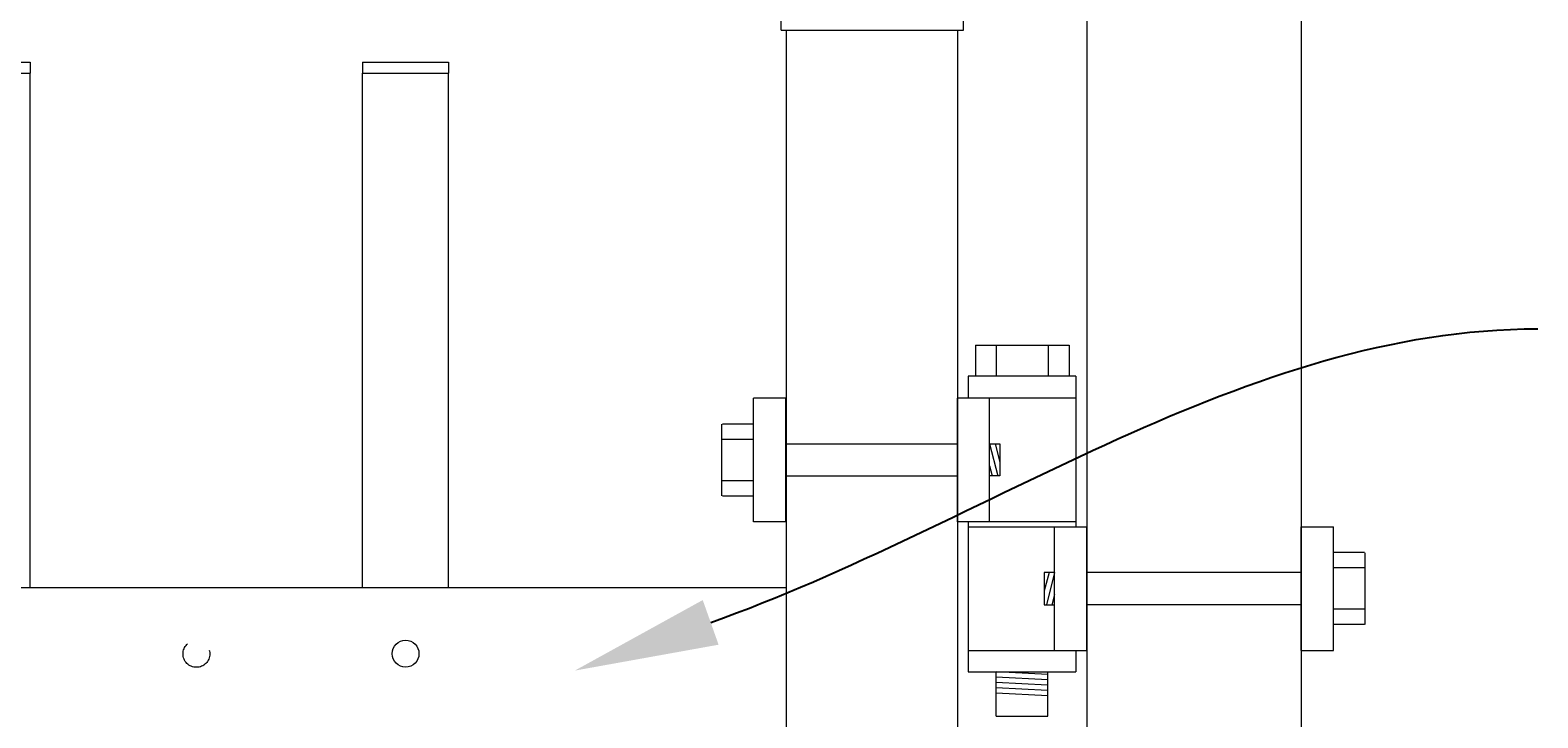
# Model space of a CAD drawing. Extents: x 99 to 5586, y 118 to 706.
# Drawn here: x 5485 to 5503, y 674 to 682 of the extents above; entities that cross this region are included whole.
import ezdxf
from ezdxf import colors
from ezdxf.entities.mleader import LeaderData, LeaderLine
from ezdxf.math import Vec2, Vec3

# ---------------------------------------------------------------- set-up
doc = ezdxf.new("R2010")
doc.units = 0
doc.header["$LTSCALE"] = 10
doc.header["$MEASUREMENT"] = 0
doc.linetypes.add('HIDDEN2', pattern=[0.1875, 0.125, -0.0625])
doc.layers.get('0').update_dxf_attribs({"linetype": 'CONTINUOUS'})
doc.layers.get('DEFPOINTS').update_dxf_attribs({"linetype": 'CONTINUOUS'})
for name, color, linetype, lineweight in [('2', 5, 'CONTINUOUS', 30), ('3', 6, 'CONTINUOUS', 20), ('4', 80, 'CONTINUOUS', 15), ('5', 50, 'CONTINUOUS', 9)]:
    doc.layers.add(name, color=color, linetype=linetype, lineweight=lineweight)
doc.layers.get('0').off()
doc.styles.add('ARIALI', font='ariali.ttf')
doc.styles.get("Standard").update_dxf_attribs({"font": 'txt.shx', "height": 0.09375})
doc.dimstyles.new('Annotative', dxfattribs={"dimscale": 0, "dimtxt": 0.0625, "dimasz": 0.03125, "dimexe": 0.03125, "dimexo": 0.03125, "dimgap": 0.046875, "dimtad": 2, "dimdec": 4, "dimzin": 0, "dimdsep": 46, "dimlunit": 4, "dimtxsty": 'ARIALI', "dimblk": 'ARCHTICK', "dimcen": 0, "dimdle": 0.03125, "dimadec": 0, "dimazin": 0, "dimtfac": 1, "dimtdec": 4, "dimtix": 1, "dimtofl": 0, "dimtmove": 1, "dimatfit": 0, "dimldrblk": 'INTEGRAL', "dimfxl": 1, "dimtolj": 1, "dimtzin": 0, "dimarcsym": 0})

# ---------------------------------------------------------------- blocks, each defined once
blk = doc.blocks.new('2in SQ CAP')
at = {"layer": '3'}
for p, q in [((173.474, -89.993), (172.537, -90.368)), ((173.567, -89.993), (174.505, -90.368)), ((172.458, -90.859), (172.458, -90.484)), ((174.583, -90.859), (174.583, -90.484))]:
    blk.add_line(p, q, dxfattribs=at)
for centre, start, end in [((173.521, -90.109), 68.188, 111.812), ((172.584, -90.484), 111.812, 180), ((174.458, -90.484), 0, 68.188)]:
    blk.add_arc(centre, 0.125, start, end, dxfattribs=at)
at = {"layer": '4'}
for p, q in [((174.482, -90.359), (172.559, -90.359)), ((174.583, -90.859), (172.458, -90.859))]:
    blk.add_line(p, q, dxfattribs=at)
blk = doc.blocks.new('2.5in PS HGE OSLI')
at = {"layer": '3'}
for p, q in [((242.604, -55.822), (243.86, -55.822)), ((242.604, -55.822), (242.604, -57.58)), ((243.86, -55.822), (243.86, -56.08)), ((242.604, -56.08), (243.61, -56.08)), ((243.61, -56.08), (243.985, -56.08)), ((243.61, -57.52), (243.61, -56.08)), ((243.985, -57.52), (243.985, -56.08)), ((245.985, -56.08), (246.36, -56.08)), ((245.985, -57.52), (245.985, -56.08)), ((246.36, -57.52), (246.36, -56.08)), ((239.979, -57.58), (239.604, -57.58)), ((239.604, -59.02), (239.604, -57.58)), ((239.979, -59.02), (239.979, -57.58)), ((242.854, -57.58), (242.479, -57.58)), ((242.479, -59.02), (242.479, -57.58)), ((242.604, -57.52), (243.61, -57.52)), ((242.854, -59.02), (242.854, -57.58)), ((243.86, -57.58), (242.854, -57.58)), ((243.61, -57.52), (243.985, -57.52)), ((243.86, -57.52), (243.86, -59.27)), ((245.985, -57.52), (246.36, -57.52)), ((239.979, -59.02), (239.604, -59.02)), ((242.854, -59.02), (242.479, -59.02)), ((242.604, -59.02), (242.604, -59.27)), ((243.86, -59.02), (242.854, -59.02)), ((243.86, -59.27), (242.604, -59.27)), ((242.932, -59.786), (242.932, -59.27)), ((243.532, -59.786), (243.532, -59.27)), ((243.532, -59.786), (242.932, -59.786))]:
    blk.add_line(p, q, dxfattribs=at)
at = {"layer": '4'}
for p, q in [((246.724, -56.378), (246.364, -56.378)), ((246.73, -57.218), (246.73, -56.382)), ((246.724, -56.558), (246.364, -56.558)), ((245.985, -56.612), (243.985, -56.612)), ((245.985, -56.987), (243.985, -56.987)), ((246.724, -57.038), (246.364, -57.038)), ((246.724, -57.218), (246.364, -57.218)), ((239.235, -58.718), (239.235, -57.882)), ((239.24, -57.878), (239.6, -57.878)), ((239.24, -58.058), (239.6, -58.058)), ((239.979, -58.113), (242.479, -58.113)), ((239.979, -58.488), (242.479, -58.488)), ((239.24, -58.538), (239.6, -58.538)), ((239.24, -58.718), (239.6, -58.718))]:
    blk.add_line(p, q, dxfattribs=at)
for points in [[(243.61, -56.612), (243.492, -56.612), (243.492, -56.987), (243.61, -56.987)], [(242.854, -58.113), (242.973, -58.113), (242.973, -58.488), (242.854, -58.488)]]:
    blk.add_lwpolyline(points, close=True, dxfattribs=at)
at = {"layer": '5'}
for p, q in [((243.775, -55.462), (242.685, -55.462)), ((242.685, -55.462), (242.685, -55.822)), ((242.927, -55.462), (242.927, -55.822)), ((243.532, -55.462), (243.532, -55.822)), ((243.775, -55.462), (243.775, -55.822)), ((243.546, -56.612), (243.492, -56.826)), ((243.61, -56.612), (243.515, -56.987)), ((243.61, -56.867), (243.58, -56.987)), ((242.854, -58.113), (242.949, -58.488)), ((242.918, -58.113), (242.973, -58.326)), ((242.854, -58.367), (242.885, -58.488)), ((242.932, -59.301), (243.532, -59.27)), ((242.932, -59.364), (243.532, -59.333)), ((242.932, -59.551), (243.532, -59.52)), ((242.935, -59.426), (243.535, -59.395)), ((242.935, -59.489), (243.535, -59.457))]:
    blk.add_line(p, q, dxfattribs=at)
blk = doc.blocks.new('_ArchTick')
at = {"color": 0, "linetype": 'ByBlock', "const_width": 0.15}
blk.add_lwpolyline([(-0.5, -0.5), (0.5, 0.5)], dxfattribs=at)
blk = doc.blocks.new('*D114')
at = {"layer": '5', "color": 0, "lineweight": -2, "transparency": 16777216}
for p, q in [((5496.055, 682.283), (5496.055, 684.268)), ((5497.555, 682.783), (5497.555, 684.268)), ((5487.837, 683.518), (5496.055, 683.518)), ((5496.055, 683.518), (5495.305, 683.518)), ((5497.555, 683.518), (5496.055, 683.518)), ((5497.555, 683.518), (5498.305, 683.518))]:
    blk.add_line(p, q, dxfattribs=at)
at = {"layer": 'DEFPOINTS', "color": 0, "transparency": 16777216}
for p in [(5496.055, 683.518), (5497.555, 682.033), (5496.055, 681.533)]:
    blk.add_point(p, dxfattribs=at)
at = {"layer": '5', "color": 0, "lineweight": -2, "transparency": 16777216, "xscale": 0.75, "yscale": 0.75, "zscale": 0.75}
blk.add_blockref('_ArchTick', (5496.055, 683.518), dxfattribs=at)
at = {"layer": '5', "color": 0, "lineweight": -2, "transparency": 16777216, "xscale": 0.75, "yscale": 0.75, "zscale": 0.75, "rotation": 180}
blk.add_blockref('_ArchTick', (5497.555, 683.518), dxfattribs=at)
at = {"layer": '5', "color": 0, "transparency": 16777216, "insert": (5491.069, 687.278), "char_height": 2.25, "attachment_point": 5, "style": 'ARIALI'}
blk.add_mtext('\\A1;1{\\H1x;\\S1/2;}"', dxfattribs=at)
blk = doc.blocks.new('_Integral')
at = {"color": 0, "linetype": 'ByBlock', "lineweight": -2}
for centre, start, end in [((0.44, -0.09), 102, 168), ((-0.44, 0.09), 282, 348)]:
    blk.add_arc(centre, 0.454, start, end, dxfattribs=at)

msp = doc.modelspace()

# ---------------------------------------------------------------- linework, layer by layer
at = {"layer": '3'}
for p, q in [((5497.55525, 682.03267), (5497.55525, 601.79801)), ((5500.05525, 682.03267), (5500.05525, 600.79801)), ((5494.05525, 611.03267), (5494.05525, 681.53267)), ((5496.05525, 611.03267), (5496.05525, 681.53267)), ((5494.05525, 675.03267), (5441.30525, 675.03267)), ((5494.05525, 675.03267), (5441.30525, 675.03267)), ((5494.05525, 675.03267), (5441.30525, 675.03267))]:
    msp.add_line(p, q, dxfattribs=at)
at = {"layer": '4'}
for p, q in [((5484.24275, 681.03267), (5485.24275, 681.03267)), ((5485.24275, 675.03267), (5485.24275, 681.03267)), ((5489.11775, 675.03267), (5489.11775, 681.03267)), ((5489.11775, 681.03267), (5490.11775, 681.03267)), ((5490.11775, 675.03267), (5490.11775, 681.03267))]:
    msp.add_line(p, q, dxfattribs=at)
msp.add_circle((5489.61775, 674.26358), 0.15625, dxfattribs=at)
at = {"layer": '5'}
for p, q in [((5484.24275, 681.15767), (5485.24275, 681.15767)), ((5485.24275, 681.15767), (5485.24275, 681.03267)), ((5489.11775, 681.15767), (5490.11775, 681.15767)), ((5489.11775, 681.15767), (5489.11775, 681.03267)), ((5490.11775, 681.15767), (5490.11775, 681.03267))]:
    msp.add_line(p, q, dxfattribs=at)
at = {"layer": '5', "linetype": 'HIDDEN2', "ltscale": 0.5}
msp.add_circle((5487.18025, 674.26069), 0.15625, dxfattribs=at)

# ---------------------------------------------------------------- block references
at = {"layer": '2', "xscale": -1}
msp.add_blockref('2.5in PS HGE OSLI', (5740.03425, 733.32196), dxfattribs=at)
at = {"layer": '5', "xscale": -1}
msp.add_blockref('2in SQ CAP', (5668.57621, 772.39188), dxfattribs=at)

# ---------------------------------------------------------------- dimensions: what is measured, and where the dimension line sits
at = {"layer": '5'}
dim = msp.add_linear_dim(base=(5496.05525, 683.51832), p1=(5497.55525, 682.03267), p2=(5496.05525, 681.53267), dimstyle='Annotative', override={"dimtxt": 0.09375}, dxfattribs=at)
dim.commit()
dim.dimension.update_dxf_attribs({"geometry": '*D114', "text_midpoint": (5491.06897, 683.51832), "dimtype": 160})

# ---------------------------------------------------------------- leaders
ml = msp.add_multileader_mtext('Standard', dxfattribs=at)
ml.set_content('')
ml.set_leader_properties()
ml.build(insert=Vec2(0, 0))
ml.multileader.update_dxf_attribs({"leader_type": 2, "text_right_attachment_type": 6, "dogleg_length": 0.4032, "arrow_head_size": 1.68})
ctx = ml.context
ctx.base_point, ctx.char_height, ctx.arrow_head_size, ctx.landing_gap_size, ctx.plane_origin = Vec3(5502.81303, 678.05046), 0.09375, 1.68, 0.09, Vec3(5502.76983, 678.05046)
ctx.right_attachment = 6
notes = []
notes.append((ctx, [(0, (1, 1, 0), (5502.40983, 678.05046), (1, 0), 0.4032, [(0, [(5491.59009, 674.0663)], 0, [])])]))
ctx.mtext, ml.multileader.dxf.content_type = None, 0
ml = msp.add_multileader_mtext('Standard', dxfattribs=at)
ml.set_content('')
ml.set_leader_properties()
ml.build(insert=Vec2(0, 0))
ml.multileader.update_dxf_attribs({"leader_type": 2, "text_right_attachment_type": 6, "dogleg_length": 0.4032, "arrow_head_size": 1.68})
ctx = ml.context
ctx.base_point, ctx.char_height, ctx.arrow_head_size, ctx.landing_gap_size, ctx.plane_origin = Vec3(5502.4506, 671.99533), 0.09375, 1.68, 0.09, Vec3(5502.4074, 671.99533)
ctx.right_attachment = 6
notes.append((ctx, [(0, (1, 1, 0), (5502.0474, 671.99533), (1, 0), 0.4032, [(0, [(5470.24167, 674.1684)], 0, [])])]))
ctx.mtext, ml.multileader.dxf.content_type = None, 0
for ctx, leaders in notes:
    for number, flags, end, landing, length, lines in leaders:
        leader = LeaderData()
        leader.index, (leader.has_last_leader_line, leader.has_dogleg_vector, leader.attachment_direction) = number, flags
        leader.last_leader_point, leader.dogleg_vector, leader.dogleg_length = Vec3(end), Vec3(landing), length
        for number, points, colour, breaks in lines:
            line = LeaderLine()
            line.index, line.vertices, line.color, line.breaks = number, Vec3.list(points), colors.encode_raw_color(colour), breaks
            leader.lines.append(line)
        ctx.leaders.append(leader)

doc.saveas('drawing.dxf')
